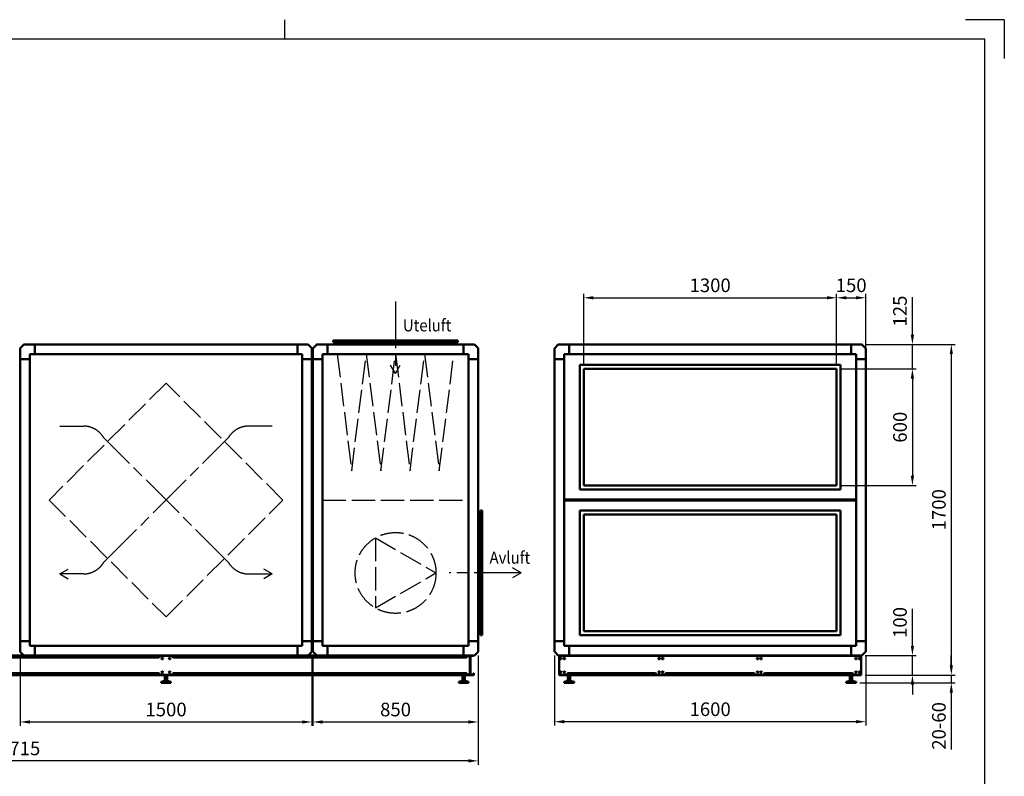
# Model space of a CAD drawing. Units: millimetres. Extents: x 0 to 8400, y 0 to 5940.
# Drawn here: x 3338 to 8400, y 2049 to 5940 of the extents above; entities that cross this region are included whole.
import ezdxf

# ---------------------------------------------------------------- set-up
doc = ezdxf.new("R2010")
doc.units = ezdxf.units.MM
doc.header["$LTSCALE"] = 20
doc.linetypes.add('AM_ISO02W050', pattern=[7.5, 6, -1.5])
doc.linetypes.add('AM_ISO08W050', pattern=[18, 12, -1.5, 3, -1.5])
for name, color, linetype, lineweight in [('AM_0', 7, 'Continuous', 50), ('AM_3', 6, 'AM_ISO02W050', 25), ('AM_5', 3, 'Continuous', 25), ('AM_7', 4, 'AM_ISO08W050', 25)]:
    doc.layers.add(name, color=color, linetype=linetype, lineweight=lineweight)
doc.layers.add('AM_BOR', color=7, linetype='Continuous')
doc.styles.get("Standard").update_dxf_attribs({"font": 'ISOCP.SHX', "width": 0.9})
doc.dimstyles.new('AM_ISO$0', dxfattribs={"dimtxt": 3.5, "dimasz": 2.5, "dimexe": 1, "dimexo": 1, "dimgap": 1, "dimtad": 1, "dimdsep": 46, "dimtxsty": 'Standard', "dimcen": 0, "dimclrd": 256, "dimclre": 256, "dimclrt": 2, "dimadec": 0, "dimazin": 2, "dimtp": 0.1, "dimtm": 0.1, "dimtfac": 0.71, "dimtmove": 0, "dimatfit": 3, "dimfxl": 0, "dimlwd": -1, "dimlwe": -1, "dimarcsym": 0})

# ---------------------------------------------------------------- blocks, each defined once
blk = doc.blocks.new('LTS_A3')
at = {"layer": 'AM_BOR'}
for p, q in [((235, 292), (235, 297)), ((420, 297), (410, 297)), ((420, 297), (420, 287)), ((415, 292), (25, 292)), ((415, 5), (415, 292))]:
    blk.add_line(p, q, dxfattribs=at)
blk = doc.blocks.new('*D8')
at = {"layer": 'AM_5'}
for p, q in [((6237.6, 4164.5), (6237.6, 4530)), ((6287.6, 4510), (7487.6, 4510)), ((7537.6, 4164.5), (7537.6, 4530))]:
    blk.add_line(p, q, dxfattribs=at)
for points in [[(6287.6, 4518.3), (6287.6, 4501.7), (6237.6, 4510)], [(7487.6, 4518.3), (7487.6, 4501.7), (7537.6, 4510)]]:
    blk.add_solid(points, dxfattribs=at)
at = {"layer": 'Defpoints', "color": 0}
for p in [(7537.6, 4510), (6237.6, 4144.5), (7537.6, 4144.5)]:
    blk.add_point(p, dxfattribs=at)
at = {"layer": 'AM_5', "color": 2, "insert": (6887.6, 4565), "char_height": 70, "attachment_point": 5}
blk.add_mtext('1300', dxfattribs=at)
blk = doc.blocks.new('*D9')
at = {"layer": 'AM_5'}
for p, q in [((7557.6, 4144.5), (7947.6, 4144.5)), ((7927.6, 4094.5), (7927.6, 3594.5)), ((7557.6, 3544.5), (7947.6, 3544.5))]:
    blk.add_line(p, q, dxfattribs=at)
for points in [[(7919.3, 4094.5), (7935.9, 4094.5), (7927.6, 4144.5)], [(7919.3, 3594.5), (7935.9, 3594.5), (7927.6, 3544.5)]]:
    blk.add_solid(points, dxfattribs=at)
at = {"layer": 'Defpoints', "color": 0}
for p in [(7537.6, 4144.5), (7537.6, 3544.5), (7927.6, 3544.5)]:
    blk.add_point(p, dxfattribs=at)
at = {"layer": 'AM_5', "color": 2, "insert": (7872.6, 3844.5), "char_height": 70, "attachment_point": 5, "rotation": 90}
blk.add_mtext('600', dxfattribs=at)
blk = doc.blocks.new('*D10')
at = {"layer": 'AM_5'}
for p, q in [((7686.8, 4270), (8147.6, 4270)), ((8127.6, 4220), (8127.6, 2620)), ((7686.8, 2570), (8147.6, 2570))]:
    blk.add_line(p, q, dxfattribs=at)
for points in [[(8119.3, 4220), (8135.9, 4220), (8127.6, 4270)], [(8119.3, 2620), (8135.9, 2620), (8127.6, 2570)]]:
    blk.add_solid(points, dxfattribs=at)
at = {"layer": 'Defpoints', "color": 0}
for p in [(7666.8, 4270), (7666.8, 2570), (8127.6, 2570)]:
    blk.add_point(p, dxfattribs=at)
at = {"layer": 'AM_5', "color": 2, "insert": (8072.6, 3420), "char_height": 70, "attachment_point": 5, "rotation": 90}
blk.add_mtext('1700', dxfattribs=at)
blk = doc.blocks.new('*D11')
at = {"layer": 'AM_5'}
for p, q in [((6087.6, 2670.8), (6087.6, 2310)), ((7687.6, 2670.8), (7687.6, 2310)), ((7637.6, 2330), (6137.6, 2330))]:
    blk.add_line(p, q, dxfattribs=at)
for points in [[(6137.6, 2338.3), (6137.6, 2321.7), (6087.6, 2330)], [(7637.6, 2338.3), (7637.6, 2321.7), (7687.6, 2330)]]:
    blk.add_solid(points, dxfattribs=at)
at = {"layer": 'Defpoints', "color": 0}
for p in [(6087.6, 2690.8), (7687.6, 2690.8), (6087.6, 2330)]:
    blk.add_point(p, dxfattribs=at)
at = {"layer": 'AM_5', "color": 2, "insert": (6887.6, 2385), "char_height": 70, "attachment_point": 5}
blk.add_mtext('1600', dxfattribs=at)
blk = doc.blocks.new('*D12')
at = {"layer": 'AM_5'}
for p, q in [((980.1, 2670.8), (980.1, 2108.6)), ((5695.1, 2670.8), (5695.1, 2108.6)), ((5645.1, 2128.6), (1030.1, 2128.6))]:
    blk.add_line(p, q, dxfattribs=at)
for points in [[(1030.1, 2136.9), (1030.1, 2120.3), (980.1, 2128.6)], [(5645.1, 2136.9), (5645.1, 2120.3), (5695.1, 2128.6)]]:
    blk.add_solid(points, dxfattribs=at)
at = {"layer": 'Defpoints', "color": 0}
for p in [(980.1, 2690.8), (5695.1, 2690.8), (980.1, 2128.6)]:
    blk.add_point(p, dxfattribs=at)
at = {"layer": 'AM_5', "color": 2, "insert": (3337.6, 2183.6), "char_height": 70, "attachment_point": 5}
blk.add_mtext('4715', dxfattribs=at)
blk = doc.blocks.new('*D13')
at = {"layer": 'AM_5'}
for p, q in [((7927.6, 4320), (7927.6, 4513.4)), ((7686.8, 4270), (7947.6, 4270)), ((7927.6, 4144.5), (7927.6, 4270)), ((7557.6, 4144.5), (7947.6, 4144.5)), ((7927.6, 4094.5), (7927.6, 4044.5))]:
    blk.add_line(p, q, dxfattribs=at)
for points in [[(7919.3, 4320), (7935.9, 4320), (7927.6, 4270)], [(7919.3, 4094.5), (7935.9, 4094.5), (7927.6, 4144.5)]]:
    blk.add_solid(points, dxfattribs=at)
at = {"layer": 'Defpoints', "color": 0}
for p in [(7666.8, 4270), (7927.6, 4270), (7537.6, 4144.5)]:
    blk.add_point(p, dxfattribs=at)
at = {"layer": 'AM_5', "color": 2, "insert": (7872.6, 4441.7), "char_height": 70, "attachment_point": 5, "rotation": 90}
blk.add_mtext('125', dxfattribs=at)
blk = doc.blocks.new('*D14')
at = {"layer": 'AM_5'}
for p, q in [((7537.6, 4164.5), (7537.6, 4530)), ((7587.6, 4510), (7637.6, 4510)), ((7687.6, 4164.5), (7687.6, 4530))]:
    blk.add_line(p, q, dxfattribs=at)
for points in [[(7587.6, 4518.3), (7587.6, 4501.7), (7537.6, 4510)], [(7637.6, 4518.3), (7637.6, 4501.7), (7687.6, 4510)]]:
    blk.add_solid(points, dxfattribs=at)
at = {"layer": 'Defpoints', "color": 0}
for p in [(7687.6, 4510), (7537.6, 4144.5), (7687.6, 4144.5)]:
    blk.add_point(p, dxfattribs=at)
at = {"layer": 'AM_5', "color": 2, "insert": (7612.6, 4565), "char_height": 70, "attachment_point": 5}
blk.add_mtext('150', dxfattribs=at)
blk = doc.blocks.new('*D15')
at = {"layer": 'AM_5'}
for p, q in [((7927.6, 2720), (7927.6, 2910.8)), ((7684.6, 2670), (7947.6, 2670)), ((7927.6, 2570), (7927.6, 2670)), ((7684.6, 2570), (7947.6, 2570)), ((7927.6, 2520), (7927.6, 2470))]:
    blk.add_line(p, q, dxfattribs=at)
for points in [[(7919.3, 2720), (7935.9, 2720), (7927.6, 2670)], [(7919.3, 2520), (7935.9, 2520), (7927.6, 2570)]]:
    blk.add_solid(points, dxfattribs=at)
at = {"layer": 'Defpoints', "color": 0}
for p in [(7664.6, 2670), (7927.6, 2670), (7664.6, 2570)]:
    blk.add_point(p, dxfattribs=at)
at = {"layer": 'AM_5', "color": 2, "insert": (7872.6, 2840.4), "char_height": 70, "attachment_point": 5, "rotation": 90}
blk.add_mtext('100', dxfattribs=at)
blk = doc.blocks.new('*D16')
at = {"layer": 'AM_5'}
for p, q in [((8127.6, 2620), (8127.6, 2670)), ((7684.6, 2570), (8147.6, 2570)), ((8127.6, 2570), (8127.6, 2530)), ((7657.6, 2530), (8147.6, 2530)), ((8127.6, 2480), (8127.6, 2186.8))]:
    blk.add_line(p, q, dxfattribs=at)
for points in [[(8119.3, 2620), (8135.9, 2620), (8127.6, 2570)], [(8119.3, 2480), (8135.9, 2480), (8127.6, 2530)]]:
    blk.add_solid(points, dxfattribs=at)
at = {"layer": 'Defpoints', "color": 0}
for p in [(7664.6, 2570), (7637.6, 2530), (8127.6, 2530)]:
    blk.add_point(p, dxfattribs=at)
at = {"layer": 'AM_5', "color": 2, "insert": (8072.6, 2308.4), "char_height": 70, "attachment_point": 5, "rotation": 90}
blk.add_mtext('20-60', dxfattribs=at)
blk = doc.blocks.new('*D19')
at = {"layer": 'AM_5'}
for p, q in [((4845.1, 2670.8), (4845.1, 2308.6)), ((5695.1, 2670.8), (5695.1, 2308.6)), ((4895.1, 2328.6), (5645.1, 2328.6))]:
    blk.add_line(p, q, dxfattribs=at)
for points in [[(4895.1, 2336.9), (4895.1, 2320.3), (4845.1, 2328.6)], [(5645.1, 2336.9), (5645.1, 2320.3), (5695.1, 2328.6)]]:
    blk.add_solid(points, dxfattribs=at)
at = {"layer": 'Defpoints', "color": 0}
for p in [(4845.1, 2690.8), (5695.1, 2690.8), (5695.1, 2328.6)]:
    blk.add_point(p, dxfattribs=at)
at = {"layer": 'AM_5', "color": 2, "insert": (5270.1, 2383.6), "char_height": 70, "attachment_point": 5}
blk.add_mtext('850', dxfattribs=at)
blk = doc.blocks.new('*D20')
at = {"layer": 'AM_5'}
for p, q in [((3340.1, 2670.8), (3340.1, 2308.6)), ((4840.1, 2670.8), (4840.1, 2308.6)), ((3390.1, 2328.6), (4790.1, 2328.6))]:
    blk.add_line(p, q, dxfattribs=at)
for points in [[(3390.1, 2336.9), (3390.1, 2320.3), (3340.1, 2328.6)], [(4790.1, 2336.9), (4790.1, 2320.3), (4840.1, 2328.6)]]:
    blk.add_solid(points, dxfattribs=at)
at = {"layer": 'Defpoints', "color": 0}
for p in [(3340.1, 2690.8), (4840.1, 2690.8), (4840.1, 2328.6)]:
    blk.add_point(p, dxfattribs=at)
at = {"layer": 'AM_5', "color": 2, "insert": (4090.1, 2383.6), "char_height": 70, "attachment_point": 5}
blk.add_mtext('1500', dxfattribs=at)

msp = doc.modelspace()

# ---------------------------------------------------------------- linework, layer by layer
at = {"layer": 'AM_0'}
for p, q in [((3340.698, 4250.586), (3359.527, 4269.414)), ((3360.941, 4270), (4765.113, 4270)), ((4819.284, 4270), (4765.113, 4270)), ((4839.527, 4250.586), (4820.698, 4269.414)), ((4845.698, 4250.586), (4864.527, 4269.414)), ((4865.941, 4270), (4920.113, 4270)), ((5620.113, 4270), (4920.113, 4270)), ((5674.284, 4270), (5620.113, 4270)), ((5694.527, 4250.586), (5675.698, 4269.414)), ((6088.186, 4250.586), (6107.015, 4269.414)), ((6108.429, 4270), (6162.601, 4270)), ((6162.601, 4270), (7612.601, 4270)), ((7666.772, 4270), (7612.601, 4270)), ((7687.015, 4250.586), (7668.186, 4269.414)), ((3340.113, 4249.172), (3340.113, 4195)), ((4840.113, 4249.172), (4840.113, 4195)), ((4845.113, 4249.172), (4845.113, 4195)), ((5695.113, 4249.172), (5695.113, 4195)), ((6087.601, 4249.172), (6087.601, 4195)), ((7687.601, 4249.172), (7687.601, 4195)), ((3340.113, 2745), (3340.113, 4195)), ((4840.113, 2745), (4840.113, 4195)), ((4845.113, 2745), (4845.113, 4195)), ((5695.113, 4195), (5695.113, 2745)), ((6087.601, 4195), (6087.601, 2745)), ((7687.601, 2745), (7687.601, 4195)), ((3340.113, 2690.828), (3340.113, 2745)), ((4840.113, 2690.828), (4840.113, 2745)), ((4845.113, 2690.828), (4845.113, 2745)), ((5695.113, 2690.828), (5695.113, 2745)), ((6087.601, 2690.828), (6087.601, 2745)), ((7687.601, 2690.828), (7687.601, 2745)), ((3340.698, 2689.414), (3359.527, 2670.586)), ((4839.527, 2689.414), (4820.698, 2670.586)), ((4845.698, 2689.414), (4864.527, 2670.586)), ((5694.527, 2689.414), (5675.698, 2670.586)), ((6088.186, 2689.414), (6107.015, 2670.586)), ((7687.015, 2689.414), (7668.186, 2670.586)), ((5674.284, 2670), (5671.113, 2670)), ((6108.429, 2670), (6110.601, 2670)), ((7666.772, 2670), (7664.601, 2670))]:
    msp.add_line(p, q, dxfattribs=at)
at = {"layer": 'AM_0', "color": 2}
for p, q in [((3415.113, 4270), (3415.113, 4220)), ((4765.113, 4270), (4765.113, 4220)), ((4920.113, 4270), (4920.113, 4220)), ((5620.113, 4270), (5620.113, 4220)), ((6162.601, 4270), (6162.601, 4220)), ((7612.601, 4270), (7612.601, 4220)), ((3415.113, 4220), (3390.113, 4220)), ((3390.113, 4195), (3390.113, 4220)), ((4765.113, 4220), (3415.113, 4220)), ((4765.113, 4220), (4790.113, 4220)), ((4790.113, 4195), (4790.113, 4220)), ((4920.113, 4220), (4895.113, 4220)), ((4895.113, 4195), (4895.113, 4220)), ((4920.113, 4220), (5620.113, 4220)), ((5620.113, 4220), (5645.113, 4220)), ((5645.113, 4195), (5645.113, 4220)), ((6162.601, 4220), (6137.601, 4220)), ((6137.601, 4195), (6137.601, 4220)), ((7612.601, 4220), (6162.601, 4220)), ((7612.601, 4220), (7637.601, 4220)), ((7637.601, 4195), (7637.601, 4220)), ((3340.113, 4195), (3390.113, 4195)), ((3390.113, 4195), (3390.113, 2745)), ((4790.113, 4195), (4790.113, 2745)), ((4840.113, 4195), (4790.113, 4195)), ((4845.113, 4195), (4895.113, 4195)), ((4895.113, 4195), (4895.113, 2745)), ((5645.113, 2745), (5645.113, 4195)), ((5695.113, 4195), (5645.113, 4195)), ((6087.601, 4195), (6137.601, 4195)), ((6137.601, 2745), (6137.601, 4195)), ((7687.601, 4195), (7637.601, 4195)), ((7637.601, 4195), (7637.601, 2745)), ((6137.601, 3472), (7637.601, 3472)), ((6137.601, 3468), (7637.601, 3468)), ((3340.113, 2745), (3390.113, 2745)), ((3390.113, 2745), (3390.113, 2720)), ((4790.113, 2745), (4790.113, 2720)), ((4840.113, 2745), (4790.113, 2745)), ((4845.113, 2745), (4895.113, 2745)), ((4895.113, 2745), (4895.113, 2720)), ((5645.113, 2745), (5645.113, 2720)), ((5695.113, 2745), (5645.113, 2745)), ((6087.601, 2745), (6137.601, 2745)), ((6137.601, 2745), (6137.601, 2720)), ((7687.601, 2745), (7637.601, 2745)), ((7637.601, 2745), (7637.601, 2720)), ((3415.113, 2720), (3390.113, 2720)), ((4765.113, 2720), (3415.113, 2720)), ((3415.113, 2670), (3415.113, 2720)), ((4765.113, 2720), (4790.113, 2720)), ((4765.113, 2670), (4765.113, 2720)), ((4920.113, 2720), (4895.113, 2720)), ((4920.113, 2720), (5620.113, 2720)), ((4920.113, 2670), (4920.113, 2720)), ((5620.113, 2720), (5645.113, 2720)), ((5620.113, 2670), (5620.113, 2720)), ((6162.601, 2720), (6137.601, 2720)), ((6162.601, 2670), (6162.601, 2720)), ((7612.601, 2720), (6162.601, 2720)), ((7612.601, 2670), (7612.601, 2720)), ((7612.601, 2720), (7637.601, 2720)), ((5636.613, 2670), (1038.613, 2670)), ((4053.113, 2660.5), (2622.113, 2660.5)), ((4061.113, 2668.5), (4053.113, 2660.5)), ((4119.113, 2668.5), (4061.113, 2668.5)), ((4119.113, 2668.5), (4127.113, 2660.5)), ((5636.613, 2660.5), (4127.113, 2660.5)), ((5636.613, 2660.5), (5636.613, 2670)), ((5636.613, 2667.5), (5653.113, 2667.5)), ((5638.113, 2668.5), (5638.113, 2670)), ((5653.113, 2670), (5638.113, 2670)), ((5638.113, 2668.5), (5653.113, 2668.5)), ((5638.113, 2667.5), (5638.113, 2668.5)), ((5651.613, 2667.5), (5651.613, 2572.5)), ((5653.113, 2668.5), (5653.113, 2571.5)), ((5654.613, 2668.5), (5654.613, 2571.5)), ((5671.113, 2670), (5656.113, 2670)), ((5656.113, 2668.5), (5656.113, 2571.5)), ((5671.113, 2668.5), (5656.113, 2668.5)), ((5671.113, 2668.5), (5656.113, 2668.5)), ((5671.113, 2668.5), (5671.113, 2670)), ((7664.601, 2670), (6110.601, 2670)), ((6110.601, 2670), (6110.601, 2570)), ((7664.601, 2668.5), (6110.601, 2668.5)), ((7664.601, 2670), (7664.601, 2570)), ((7664.601, 2670), (7664.601, 2570)), ((5636.613, 2570), (1038.613, 2570)), ((4053.113, 2579.5), (2622.113, 2579.5)), ((4061.113, 2571.5), (4053.113, 2579.5)), ((4119.113, 2571.5), (4061.113, 2571.5)), ((4065.113, 2535), (4065.113, 2530)), ((4084.113, 2570), (4084.113, 2539.722)), ((4096.113, 2570), (4096.113, 2539.722)), ((4115.113, 2535), (4115.113, 2530)), ((4119.113, 2571.5), (4127.113, 2579.5)), ((5636.613, 2579.5), (4127.113, 2579.5)), ((5595.113, 2535), (5595.113, 2530)), ((5614.113, 2570), (5614.113, 2539.722)), ((5626.113, 2570), (5626.113, 2539.722)), ((5636.613, 2579.5), (5636.613, 2570)), ((5636.613, 2572.5), (5653.113, 2572.5)), ((5638.113, 2572.5), (5638.113, 2571.5)), ((5638.113, 2571.5), (5638.113, 2570)), ((5638.113, 2571.5), (5653.113, 2571.5)), ((5653.113, 2570), (5638.113, 2570)), ((5645.113, 2535), (5645.113, 2530)), ((5671.113, 2571.5), (5656.113, 2571.5)), ((5671.113, 2570), (5656.113, 2570)), ((5671.113, 2579.5), (5671.113, 2570)), ((5671.113, 2579.5), (5672.613, 2579.5)), ((5672.613, 2579.5), (5672.613, 2571.5)), ((6147.601, 2571.5), (6110.601, 2571.5)), ((7664.601, 2570), (6110.601, 2570)), ((6137.601, 2535), (6137.601, 2530)), ((6147.601, 2571.5), (6155.601, 2579.5)), ((6606.101, 2579.5), (6155.601, 2579.5)), ((6156.601, 2570), (6156.601, 2539.722)), ((6168.601, 2570), (6168.601, 2539.722)), ((6187.601, 2535), (6187.601, 2530)), ((6614.101, 2571.5), (6606.101, 2579.5)), ((6652.101, 2571.5), (6614.101, 2571.5)), ((6652.101, 2571.5), (6660.101, 2579.5)), ((7113.601, 2579.5), (6660.101, 2579.5)), ((7121.601, 2571.5), (7113.601, 2579.5)), ((7159.601, 2571.5), (7121.601, 2571.5)), ((7159.601, 2571.5), (7167.601, 2579.5)), ((7619.601, 2579.5), (7167.601, 2579.5)), ((7587.601, 2535), (7587.601, 2530)), ((7606.601, 2570), (7606.601, 2539.722)), ((7618.601, 2570), (7618.601, 2539.722)), ((7627.601, 2571.5), (7619.601, 2579.5)), ((7627.601, 2571.5), (7664.601, 2571.5)), ((7637.601, 2535), (7637.601, 2530)), ((4115.113, 2530), (4065.113, 2530)), ((5595.113, 2530), (5645.113, 2530)), ((6187.601, 2530), (6137.601, 2530)), ((7587.601, 2530), (7637.601, 2530))]:
    msp.add_line(p, q, dxfattribs=at)
at = {"layer": 'AM_0', "color": 3}
for p, q in [((4949.613, 4290), (5589.613, 4290)), ((4949.613, 4290), (4949.613, 4282)), ((5589.613, 4282), (4949.613, 4282)), ((4969.613, 4282), (4969.613, 4270)), ((5569.613, 4270), (5569.613, 4282)), ((5589.613, 4290), (5589.613, 4282)), ((7557.601, 4164.5), (6217.601, 4164.5)), ((6217.601, 4164.5), (6217.601, 3524.5)), ((7557.601, 3524.5), (7557.601, 4164.5)), ((6237.601, 4144.5), (6237.601, 3544.5)), ((7537.601, 4144.5), (6237.601, 4144.5)), ((7537.601, 3544.5), (7537.601, 4144.5)), ((7537.601, 3544.5), (6237.601, 3544.5)), ((7557.601, 3524.5), (6217.601, 3524.5)), ((5707.113, 3395.5), (5695.113, 3395.5)), ((5707.113, 2775.5), (5707.113, 3415.5)), ((5715.113, 3415.5), (5707.113, 3415.5)), ((5715.113, 3415.5), (5715.113, 2775.5)), ((7557.601, 3415.5), (6217.601, 3415.5)), ((6217.601, 2775.5), (6217.601, 3415.5)), ((6237.601, 2795.5), (6237.601, 3395.5)), ((7537.601, 3395.5), (6237.601, 3395.5)), ((7537.601, 3395.5), (7537.601, 2795.5)), ((7557.601, 3415.5), (7557.601, 2775.5)), ((5695.113, 2795.5), (5707.113, 2795.5)), ((7537.601, 2795.5), (6237.601, 2795.5)), ((5715.113, 2775.5), (5707.113, 2775.5)), ((7557.601, 2775.5), (6217.601, 2775.5))]:
    msp.add_line(p, q, dxfattribs=at)
at = {"layer": 'AM_0', "color": 2}
for centre in [(4071.113, 2655), (4109.113, 2655), (6119.601, 2655), (6137.601, 2655), (6625.601, 2655), (6643.601, 2655), (7131.601, 2655), (7149.601, 2655), (7637.601, 2655), (7655.601, 2655), (4071.113, 2585), (4109.113, 2585), (6119.601, 2585), (6137.601, 2585), (6625.601, 2585), (6643.601, 2585), (7131.601, 2585), (7149.601, 2585), (7637.601, 2585), (7655.601, 2585)]:
    msp.add_circle(centre, 4, dxfattribs=at)
at = {"layer": 'AM_0'}
for centre, start, end in [((3360.941, 4268), 90, 135), ((4819.284, 4268), 45, 90), ((4865.941, 4268), 90, 135), ((5674.284, 4268), 45, 90), ((6108.429, 4268), 90, 135), ((7666.772, 4268), 45, 90), ((3342.113, 4249.172), 135, 180), ((4838.113, 4249.172), 0, 45), ((4847.113, 4249.172), 135, 180), ((5693.113, 4249.172), 0, 45), ((6089.601, 4249.172), 135, 180), ((7685.601, 4249.172), 0, 45), ((3342.113, 2690.828), 180, 225), ((4838.113, 2690.828), 315, 0), ((4847.113, 2690.828), 180, 225), ((5693.113, 2690.828), 315, 0), ((6089.601, 2690.828), 180, 225), ((7685.601, 2690.828), 315, 0), ((3360.941, 2672), 225, 270), ((4819.284, 2672), 270, 315), ((4865.941, 2672), 225, 270), ((5674.284, 2672), 270, 315), ((6108.429, 2672), 225, 270), ((7666.772, 2672), 270, 315)]:
    msp.add_arc(centre, 2, start, end, dxfattribs=at)
at = {"layer": 'AM_0', "color": 2}
for centre, radius, start, end in [((5638.113, 2668.5), 1.5, 90, 180), ((5653.113, 2668.5), 1.5, 0, 90), ((5656.113, 2668.5), 1.5, 90, 180), ((4090.113, 2475), 65, 67.380135, 112.619865), ((5620.113, 2475), 65, 67.380135, 112.619865), ((5638.113, 2571.5), 1.5, 180, 270), ((5653.113, 2571.5), 1.5, 270, 0), ((5656.113, 2571.5), 1.5, 180, 270), ((5671.113, 2571.5), 1.5, 270, 0), ((6162.601, 2475), 65, 67.380135, 112.619865), ((7612.601, 2475), 65, 67.380135, 112.619865)]:
    msp.add_arc(centre, radius, start, end, dxfattribs=at)
at = {"layer": 'AM_3'}
for p, q in [((4969.613, 4220), (5044.613, 3620)), ((5044.613, 3620), (5119.613, 4220)), ((5119.613, 4220), (5194.613, 3620)), ((5194.613, 3620), (5269.613, 4220)), ((5269.613, 4220), (5344.613, 3620)), ((5344.613, 3620), (5419.613, 4220)), ((5419.613, 4220), (5494.613, 3620)), ((5494.613, 3620), (5569.613, 4220)), ((4090.113, 4071.041), (3489.072, 3470)), ((4691.153, 3470), (4090.113, 4071.041)), ((3489.072, 3470), (4090.113, 2868.959)), ((4090.113, 2868.959), (4691.153, 3470)), ((4895.113, 3470), (5645.113, 3470)), ((5166.19, 3275), (5166.19, 2915)), ((5166.19, 3275), (5477.959, 3095)), ((5166.19, 2915), (5477.959, 3095))]:
    msp.add_line(p, q, dxfattribs=at)
msp.add_circle((5270.113, 3095), 207.846, dxfattribs=at)
at = {"layer": 'AM_7'}
for p, q in [((5269.613, 4490), (5269.613, 4120)), ((5269.613, 4120), (5244.613, 4163.301)), ((5269.613, 4120), (5294.613, 4163.301)), ((3543.707, 3849.977), (3667.536, 3849.977)), ((4636.518, 3849.977), (4512.689, 3849.977)), ((3768.957, 3148.602), (4411.268, 3791.398)), ((4411.268, 3148.602), (3768.957, 3791.398)), ((3543.707, 3090.023), (3587.009, 3115.023)), ((3543.707, 3090.023), (3587.009, 3065.023)), ((3667.536, 3090.023), (3543.707, 3090.023)), ((4512.689, 3090.023), (4636.518, 3090.023)), ((4636.518, 3090.023), (4593.217, 3115.023)), ((4636.518, 3090.023), (4593.217, 3065.023)), ((5915.113, 3095.5), (5545.113, 3095.5)), ((5915.113, 3095.5), (5871.811, 3120.5)), ((5915.113, 3095.5), (5871.811, 3070.5))]:
    msp.add_line(p, q, dxfattribs=at)
for centre, start, end in [((3665.721, 3729.747), 30.845252, 89.135263), ((4514.504, 3729.747), 90.864737, 149.154748), ((3665.721, 3210.253), 270.864737, 329.154748), ((4514.504, 3210.253), 210.845252, 269.135263)]:
    msp.add_arc(centre, 120.244, start, end, dxfattribs=at)

# ---------------------------------------------------------------- block references
at = {"layer": 'AM_0', "lineweight": 0, "xscale": 20, "yscale": 20, "zscale": 20}
msp.add_blockref('LTS_A3', (0, 0), dxfattribs=at)

# ---------------------------------------------------------------- texts
at = {"layer": 'AM_0', "color": 3, "width": 0.9}
for s, p in [('Uteluft', (5307.843, 4337.113)), ('Avluft', (5753.343, 3142.613))]:
    msp.add_text(s, height=62.5, dxfattribs=at).set_placement(p)

# ---------------------------------------------------------------- dimensions: what is measured, and where the dimension line sits
at = {"layer": 'AM_5'}
for base, p1, p2, override, picture, middle in [((7537.601, 4510), (6237.601, 4144.5), (7537.601, 4144.5), {"dimscale": 20}, '*D8', (6887.601, 4565)), ((7687.601, 4510), (7537.601, 4144.5), (7687.601, 4144.5), {"dimscale": 20, "dimdec": 0}, '*D14', (7612.601, 4565)), ((6087.601, 2330), (7687.601, 2690.828), (6087.601, 2690.828), {"dimscale": 20}, '*D11', (6887.601, 2385))]:
    dim = msp.add_linear_dim(base=base, p1=p1, p2=p2, dimstyle='AM_ISO$0', override=override, dxfattribs=at)
    dim.commit()
    dim.dimension.update_dxf_attribs({"geometry": picture, "text_midpoint": middle})
for base, p1, p2, angle, override, picture, middle in [((7927.600632517, 4270), (7537.600631517, 4144.5), (7666.772204392, 4270), 90, {"dimscale": 20, "dimdec": 0}, '*D13', (7872.593742753, 4441.704772721)), ((8127.601, 2570), (7666.772, 4270), (7666.772, 2570), 90, {"dimscale": 20}, '*D10', (8072.601, 3420)), ((7927.601, 3544.5), (7537.601, 4144.5), (7537.601, 3544.5), 90, {"dimscale": 20}, '*D9', (7872.601, 3844.5)), ((7927.601, 2670), (7664.601, 2570), (7664.601, 2670), 90, {"dimscale": 20, "dimdec": 0}, '*D15', (7872.601, 2840.425)), ((980.113, 2128.586), (5695.113, 2690.828), (980.113, 2690.828), 180, {"dimscale": 20}, '*D12', (3337.613, 2183.586)), ((4840.113, 2328.586), (3340.113, 2690.828), (4840.113, 2690.828), 0, {"dimscale": 20, "dimdec": 0}, '*D20', (4090.113, 2383.586)), ((5695.113, 2328.586), (4845.113, 2690.828), (5695.113, 2690.828), 0, {"dimscale": 20, "dimdec": 0}, '*D19', (5270.113, 2383.586))]:
    dim = msp.add_linear_dim(base=base, p1=p1, p2=p2, angle=angle, dimstyle='AM_ISO$0', override=override, dxfattribs=at)
    dim.commit()
    dim.dimension.update_dxf_attribs({"geometry": picture, "text_midpoint": middle})
dim = msp.add_linear_dim(base=(8127.601, 2530), p1=(7664.601, 2570), p2=(7637.601, 2530), angle=90, text='20-60', dimstyle='AM_ISO$0', override={"dimscale": 20, "dimdec": 0}, dxfattribs=at)
dim.commit()
dim.dimension.update_dxf_attribs({"geometry": '*D16', "text_midpoint": (8072.594, 2308.375)})

doc.saveas('drawing.dxf')
